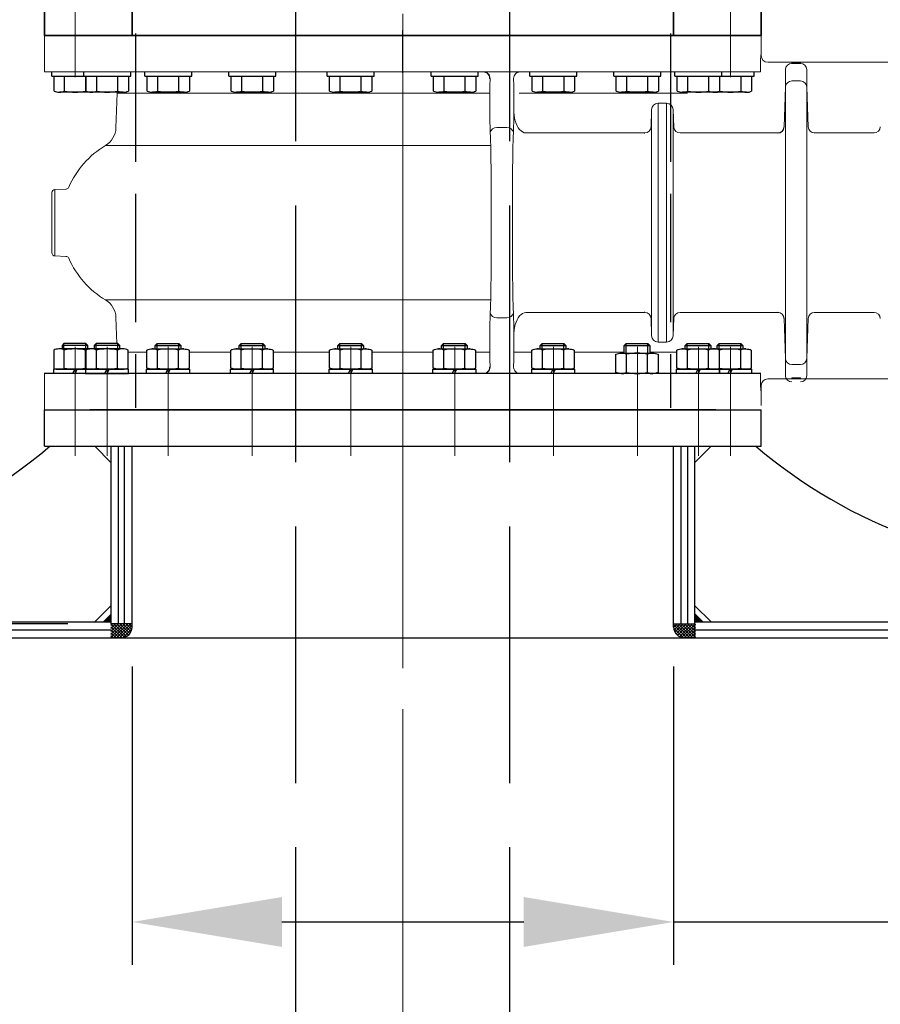
# Model space of a CAD drawing. Units: millimetres. Extents: x 0 to 7360, y -207 to 11320.
# Drawn here: x 3401 to 4205, y 6150 to 7070 of the extents above; entities that cross this region are included whole.
import ezdxf

# ---------------------------------------------------------------- set-up
doc = ezdxf.new("R2010")
doc.units = ezdxf.units.MM
doc.header["$LTSCALE"] = 40
doc.linetypes.add('AM_ISO02W050x2', pattern=[3.75, 3, -0.75])
doc.linetypes.add('GEN7', pattern=[13.75, 10, -1.25, 1.25, -1.25])
for name, color, linetype in [('1', 7, 'Continuous'), ('3', 7, 'Continuous'), ('8', 1, 'Continuous')]:
    doc.layers.add(name, color=color, linetype=linetype)
for name, color, linetype, lineweight in [('7', 4, 'GEN7', 0), ('AM_5', 3, 'Continuous', 25), ('Visible (ISO)', 7, 'Continuous', 35)]:
    doc.layers.add(name, color=color, linetype=linetype, lineweight=lineweight)
doc.styles.get("Standard").update_dxf_attribs({"font": 'arial.ttf'})
doc.dimstyles.new('AM_ISO$0', dxfattribs={"dimscale": 25, "dimtxt": 3.5, "dimasz": 3.5, "dimexe": 1, "dimexo": 1, "dimgap": 1.5, "dimtad": 1, "dimdsep": 46, "dimtxsty": 'Standard', "dimcen": 0, "dimclrd": 256, "dimclre": 256, "dimclrt": 2, "dimadec": 0, "dimazin": 2, "dimtp": 0.1, "dimtm": 0.1, "dimtfac": 0.71, "dimtdec": 3, "dimtmove": 0, "dimatfit": 3, "dimfxl": 0, "dimlwd": -1, "dimlwe": -1, "dimarcsym": 0})

# ---------------------------------------------------------------- blocks, each defined once
blk = doc.blocks.new('*X18')
at = {"color": 0}
for p, q in [((3027, 2037.05), (3039.95, 2050)), ((3027, 2039.88), (3037.12, 2050)), ((3027, 2042.71), (3034.29, 2050)), ((3027, 2045.54), (3031.46, 2050)), ((3027, 2048.36), (3028.64, 2050)), ((3037.2, 2037), (3027, 2047.2)), ((3034.37, 2037), (3027, 2044.37)), ((3039.67, 2037.36), (3027.03, 2050)), ((3029.78, 2037), (3042.78, 2050)), ((3041.69, 2038.17), (3029.86, 2050)), ((3032.61, 2037), (3045.61, 2050)), ((3043.38, 2039.3), (3032.68, 2050)), ((3035.43, 2037), (3047, 2048.57)), ((3044.79, 2040.73), (3035.51, 2050)), ((3045.9, 2042.44), (3038.34, 2050)), ((3038.36, 2037.09), (3046.91, 2045.64)), ((3046.68, 2044.49), (3041.17, 2050)), ((3047, 2047), (3044, 2050)), ((3047, 2049.83), (3046.83, 2050)), ((3031.54, 2037), (3027, 2041.54)), ((3028.71, 2037), (3027, 2038.71)), ((3043.45, 2039.36), (3044.64, 2040.55))]:
    blk.add_line(p, q, dxfattribs=at)
blk = doc.blocks.new('*D34')
at = {"layer": 'AM_5', "linetype": 'ByBlock'}
for p, q in [((2344.59, 6845.28), (2344.59, 6985.28)), ((3383.94, 6705.28), (2304.59, 6705.28)), ((2344.59, 6705.28), (2344.59, 6505.28)), ((3445.94, 6505.28), (2304.59, 6505.28)), ((2344.59, 6365.28), (2344.59, 5711.09))]:
    blk.add_line(p, q, dxfattribs=at)
at = {"layer": 'AM_5'}
for points in [[(2321.26, 6845.28), (2367.93, 6845.28), (2344.59, 6705.28)], [(2321.26, 6365.28), (2367.93, 6365.28), (2344.59, 6505.28)]]:
    blk.add_solid(points, dxfattribs=at)
at = {"layer": 'Defpoints', "color": 0}
for p in [(3423.94, 6705.28), (2344.59, 6505.28), (3485.94, 6505.28)]:
    blk.add_point(p, dxfattribs=at)
at = {"layer": 'AM_5', "color": 2, "insert": (2213.11, 5966), "char_height": 140, "attachment_point": 5, "rotation": 90}
blk.add_mtext('200*', dxfattribs=at)
blk = doc.blocks.new('*D35')
at = {"layer": 'AM_5', "linetype": 'ByBlock'}
for p, q in [((3505.94, 6465.28), (3505.94, 6186.62)), ((4011.94, 6465.28), (4011.94, 6186.62)), ((3645.94, 6226.62), (3871.94, 6226.62)), ((4011.94, 6226.62), (4733.48, 6226.62))]:
    blk.add_line(p, q, dxfattribs=at)
at = {"layer": 'AM_5'}
for points in [[(3645.94, 6249.95), (3645.94, 6203.28), (3505.94, 6226.62)], [(3871.94, 6249.95), (3871.94, 6203.28), (4011.94, 6226.62)]]:
    blk.add_solid(points, dxfattribs=at)
at = {"layer": 'Defpoints', "color": 0}
for p in [(3505.94, 6505.28), (4011.94, 6505.28), (4011.94, 6226.62)]:
    blk.add_point(p, dxfattribs=at)
at = {"layer": 'AM_5', "color": 2, "insert": (4442.71, 6362.01), "char_height": 140, "attachment_point": 5}
blk.add_mtext('Ø506', dxfattribs=at)
blk = doc.blocks.new('*D38')
at = {"layer": 'AM_5', "linetype": 'ByBlock'}
for p, q in [((3438.5, 10837.2), (2093.89, 10837.2)), ((2133.89, 10697.2), (2133.89, 6645.28)), ((3445.94, 6505.28), (2093.89, 6505.28))]:
    blk.add_line(p, q, dxfattribs=at)
at = {"layer": 'AM_5'}
for points in [[(2110.56, 10697.2), (2157.23, 10697.2), (2133.89, 10837.2)], [(2110.56, 6645.28), (2157.23, 6645.28), (2133.89, 6505.28)]]:
    blk.add_solid(points, dxfattribs=at)
at = {"layer": 'Defpoints', "color": 0}
for p in [(3478.5, 10837.2), (2133.89, 6505.28), (3485.94, 6505.28)]:
    blk.add_point(p, dxfattribs=at)
at = {"layer": 'AM_5', "color": 2, "insert": (1982.12, 8671.24), "char_height": 140, "attachment_point": 5, "rotation": 90}
blk.add_mtext('(4332)', dxfattribs=at)
blk = doc.blocks.new('*D39')
at = {"layer": 'AM_5', "linetype": 'ByBlock'}
for p, q in [((3338.94, 7815.28), (2858.44, 7815.28)), ((2898.44, 7675.28), (2898.44, 7195.28)), ((3383.94, 7055.28), (2858.44, 7055.28))]:
    blk.add_line(p, q, dxfattribs=at)
at = {"layer": 'AM_5'}
for points in [[(2875.1, 7675.28), (2921.77, 7675.28), (2898.44, 7815.28)], [(2875.1, 7195.28), (2921.77, 7195.28), (2898.44, 7055.28)]]:
    blk.add_solid(points, dxfattribs=at)
at = {"layer": 'Defpoints', "color": 0}
for p in [(3378.94, 7815.28), (2898.44, 7055.28), (3423.94, 7055.28)]:
    blk.add_point(p, dxfattribs=at)
at = {"layer": 'AM_5', "color": 2, "insert": (2766.96, 7435.28), "char_height": 140, "attachment_point": 5, "rotation": 90}
blk.add_mtext('760', dxfattribs=at)
blk = doc.blocks.new('*D40')
at = {"layer": 'AM_5', "linetype": 'ByBlock'}
for p, q in [((2896.92, 7195.28), (2896.92, 7335.28)), ((3383.94, 7055.28), (2856.92, 7055.28)), ((2896.92, 7055.28), (2896.92, 6705.28)), ((3383.94, 6705.28), (2856.92, 6705.28)), ((2896.92, 6565.28), (2896.92, 6425.28))]:
    blk.add_line(p, q, dxfattribs=at)
at = {"layer": 'AM_5'}
for points in [[(2873.59, 7195.28), (2920.26, 7195.28), (2896.92, 7055.28)], [(2873.59, 6565.28), (2920.26, 6565.28), (2896.92, 6705.28)]]:
    blk.add_solid(points, dxfattribs=at)
at = {"layer": 'Defpoints', "color": 0}
for p in [(3423.94, 7055.28), (2896.92, 6705.28), (3423.94, 6705.28)]:
    blk.add_point(p, dxfattribs=at)
at = {"layer": 'AM_5', "color": 2, "insert": (2765.4, 6880.28), "char_height": 140, "attachment_point": 5, "rotation": 90}
blk.add_mtext('350', dxfattribs=at)
blk = doc.blocks.new('*D42')
at = {"layer": 'AM_5', "linetype": 'ByBlock'}
for p, q in [((3798.94, 7079.85), (5396.02, 7079.85)), ((5356.02, 6939.85), (5356.02, 5119.85)), ((3798.94, 4979.85), (5396.02, 4979.85))]:
    blk.add_line(p, q, dxfattribs=at)
at = {"layer": 'AM_5'}
for points in [[(5332.68, 6939.85), (5379.35, 6939.85), (5356.02, 7079.85)], [(5332.68, 5119.85), (5379.35, 5119.85), (5356.02, 4979.85)]]:
    blk.add_solid(points, dxfattribs=at)
at = {"layer": 'Defpoints', "color": 0}
for p in [(3758.94, 7079.85), (3758.94, 4979.85), (5356.02, 4979.85)]:
    blk.add_point(p, dxfattribs=at)
at = {"layer": 'AM_5', "color": 2, "insert": (5224.54, 6029.85), "char_height": 140, "attachment_point": 5, "rotation": 90}
blk.add_mtext('2100', dxfattribs=at)

msp = doc.modelspace()

# ---------------------------------------------------------------- linework, layer by layer
at = {"color": 1, "linetype": 'AM_ISO02W050x2', "ltscale": 2}
for p, q in [((3658.936, 5456.452), (3658.936, 7572.284)), ((3858.936, 5456.452), (3858.936, 7572.284))]:
    msp.add_line(p, q, dxfattribs=at)
for p, q in [((3758.936, 7020.284), (3758.936, 7060.284)), ((3430.753, 7017.284), (3430.753, 7021.284)), ((3430.753, 7017.284), (3474.753, 7017.284)), ((3432.978, 7003.308), (3432.978, 7017.284)), ((3437.922, 7017.284), (3467.584, 7017.284)), ((3442.866, 7003.308), (3442.866, 7017.284)), ((3460.724, 7017.284), (3460.724, 7021.284)), ((3460.724, 7017.284), (3504.724, 7017.284)), ((3462.641, 7003.308), (3462.641, 7017.284)), ((3462.949, 7003.308), (3462.949, 7017.284)), ((3467.893, 7017.284), (3497.556, 7017.284)), ((3472.837, 7003.308), (3472.837, 7017.284)), ((3492.612, 7003.308), (3492.612, 7017.284)), ((3502.499, 7017.284), (3502.499, 7003.308)), ((3504.724, 7017.284), (3504.724, 7021.284)), ((3517.733, 7017.284), (3517.733, 7021.284)), ((3517.733, 7017.284), (3561.733, 7017.284)), ((3519.958, 7003.308), (3519.958, 7017.284)), ((3524.902, 7017.284), (3554.565, 7017.284)), ((3529.846, 7003.308), (3529.846, 7017.284)), ((3549.621, 7003.308), (3549.621, 7017.284)), ((3559.508, 7017.284), (3559.508, 7003.308)), ((3561.733, 7017.284), (3561.733, 7021.284)), ((3596.199, 7017.284), (3596.199, 7021.284)), ((3596.199, 7017.284), (3640.199, 7017.284)), ((3598.424, 7003.308), (3598.424, 7017.284)), ((3603.368, 7017.284), (3633.031, 7017.284)), ((3608.312, 7003.308), (3608.312, 7017.284)), ((3628.087, 7003.308), (3628.087, 7017.284)), ((3637.974, 7017.284), (3637.974, 7003.308)), ((3640.199, 7017.284), (3640.199, 7021.284)), ((3688.102, 7017.284), (3688.102, 7021.284)), ((3688.102, 7017.284), (3732.102, 7017.284)), ((3690.327, 7003.308), (3690.327, 7017.284)), ((3695.271, 7017.284), (3724.933, 7017.284)), ((3700.214, 7003.308), (3700.214, 7017.284)), ((3719.989, 7003.308), (3719.989, 7017.284)), ((3729.877, 7017.284), (3729.877, 7003.308)), ((3732.102, 7017.284), (3732.102, 7021.284)), ((3785.431, 7017.284), (3785.431, 7021.284)), ((3785.431, 7017.284), (3829.431, 7017.284)), ((3787.656, 7003.308), (3787.656, 7017.284)), ((3792.6, 7017.284), (3822.262, 7017.284)), ((3797.544, 7003.308), (3797.544, 7017.284)), ((3817.319, 7003.308), (3817.319, 7017.284)), ((3827.206, 7017.284), (3827.206, 7003.308)), ((3829.431, 7017.284), (3829.431, 7021.284)), ((3877.673, 7017.284), (3877.673, 7021.284)), ((3877.673, 7017.284), (3921.673, 7017.284)), ((3879.898, 7003.308), (3879.898, 7017.284)), ((3884.842, 7017.284), (3914.505, 7017.284)), ((3889.786, 7003.308), (3889.786, 7017.284)), ((3909.561, 7003.308), (3909.561, 7017.284)), ((3919.448, 7017.284), (3919.448, 7003.308)), ((3921.673, 7017.284), (3921.673, 7021.284)), ((3956.14, 7017.284), (3956.14, 7021.284)), ((3956.14, 7017.284), (4000.14, 7017.284)), ((3958.365, 7003.308), (3958.365, 7017.284)), ((3963.308, 7017.284), (3992.971, 7017.284)), ((3968.252, 7003.308), (3968.252, 7017.284)), ((3988.027, 7003.308), (3988.027, 7017.284)), ((3997.915, 7017.284), (3997.915, 7003.308)), ((4000.14, 7017.284), (4000.14, 7021.284)), ((4013.148, 7017.284), (4013.148, 7021.284)), ((4013.148, 7017.284), (4057.148, 7017.284)), ((4015.373, 7003.308), (4015.373, 7017.284)), ((4020.317, 7017.284), (4049.98, 7017.284)), ((4025.261, 7003.308), (4025.261, 7017.284)), ((4043.12, 7017.284), (4087.12, 7017.284)), ((4045.036, 7003.308), (4045.036, 7017.284)), ((4050.289, 7017.284), (4079.951, 7017.284)), ((4054.923, 7017.284), (4054.923, 7003.308)), ((4055.232, 7003.308), (4055.232, 7017.284)), ((4057.148, 7017.284), (4057.148, 7021.284)), ((4075.007, 7003.308), (4075.007, 7017.284)), ((4084.895, 7017.284), (4084.895, 7003.308)), ((4087.12, 7017.284), (4087.12, 7021.284)), ((3467.584, 7002.284), (3437.922, 7002.284)), ((3497.556, 7002.284), (3467.893, 7002.284)), ((3554.565, 7002.284), (3524.902, 7002.284)), ((3633.031, 7002.284), (3603.368, 7002.284)), ((3724.933, 7002.284), (3695.271, 7002.284)), ((3822.262, 7002.284), (3792.6, 7002.284)), ((3914.505, 7002.284), (3884.842, 7002.284)), ((3992.971, 7002.284), (3963.308, 7002.284)), ((4049.98, 7002.284), (4020.317, 7002.284)), ((4079.951, 7002.284), (4050.289, 7002.284)), ((3464.413, 6765.444), (3440.413, 6765.444)), ((3494.385, 6765.444), (3470.385, 6765.444)), ((3527.394, 6765.444), (3551.394, 6765.444)), ((3605.86, 6765.444), (3629.86, 6765.444)), ((3698.102, 6765.444), (3722.102, 6765.444)), ((3795.091, 6765.444), (3819.091, 6765.444)), ((3887.334, 6765.444), (3911.334, 6765.444)), ((3965.8, 6765.444), (3989.8, 6765.444)), ((4022.809, 6765.444), (4046.809, 6765.444)), ((4052.78, 6765.444), (4076.78, 6765.444)), ((3442.526, 6744.308), (3442.526, 6761.26)), ((3462.301, 6744.308), (3462.301, 6761.26)), ((3472.497, 6744.308), (3472.497, 6761.26)), ((3492.272, 6744.308), (3492.272, 6761.26)), ((3529.506, 6744.308), (3529.506, 6761.26)), ((3549.281, 6744.308), (3549.281, 6761.26)), ((3607.972, 6744.308), (3607.972, 6761.26)), ((3627.747, 6744.308), (3627.747, 6761.26)), ((3700.214, 6744.308), (3700.214, 6761.26)), ((3719.989, 6744.308), (3719.989, 6761.26)), ((3797.204, 6744.308), (3797.204, 6761.26)), ((3816.979, 6744.308), (3816.979, 6761.26)), ((3889.446, 6744.308), (3889.446, 6761.26)), ((3909.221, 6744.308), (3909.221, 6761.26)), ((3967.912, 6740.308), (3967.912, 6757.26)), ((3987.687, 6740.308), (3987.687, 6757.26)), ((4024.921, 6744.308), (4024.921, 6761.26)), ((4044.696, 6744.308), (4044.696, 6761.26)), ((4054.893, 6744.308), (4054.893, 6761.26)), ((4074.668, 6744.308), (4074.668, 6761.26)), ((4093.597, 6739.284), (3423.597, 6739.284)), ((3472.413, 6743.284), (3432.413, 6743.284)), ((3432.413, 6743.284), (3432.413, 6739.284)), ((3450.413, 6739.284), (3452.413, 6743.284)), ((3454.413, 6743.284), (3452.413, 6739.284)), ((3480.385, 6739.284), (3482.385, 6743.284)), ((3484.385, 6743.284), (3482.385, 6739.284)), ((3537.394, 6739.284), (3539.394, 6743.284)), ((3541.394, 6743.284), (3539.394, 6739.284)), ((3615.86, 6739.284), (3617.86, 6743.284)), ((3619.86, 6743.284), (3617.86, 6739.284)), ((3708.102, 6739.284), (3710.102, 6743.284)), ((3712.102, 6743.284), (3710.102, 6739.284)), ((3805.091, 6739.284), (3807.091, 6743.284)), ((3809.091, 6743.284), (3807.091, 6739.284)), ((3897.334, 6739.284), (3899.334, 6743.284)), ((3901.334, 6743.284), (3899.334, 6739.284)), ((4032.809, 6739.284), (4034.809, 6743.284)), ((4036.809, 6743.284), (4034.809, 6739.284)), ((4062.78, 6739.284), (4064.78, 6743.284)), ((4066.78, 6743.284), (4064.78, 6739.284)), ((3423.936, 6705.284), (4093.936, 6705.284)), ((3423.936, 6671.284), (3423.936, 6705.284)), ((3466.436, 6705.284), (4051.436, 6705.284)), ((4051.436, 6705.284), (3466.436, 6705.284)), ((4093.936, 6671.284), (4093.936, 6705.284)), ((3423.936, 6671.284), (4093.936, 6671.284)), ((3470.936, 6671.284), (3485.936, 6656.284)), ((3485.936, 6671.284), (3485.936, 6505.284)), ((3505.936, 6502.284), (3505.936, 6671.284)), ((4011.936, 6502.284), (4011.936, 6671.284)), ((4046.936, 6671.284), (4031.936, 6656.284)), ((4031.936, 6492.284), (4031.936, 6671.284)), ((3470.936, 6507.284), (3485.936, 6522.284)), ((4046.936, 6507.284), (4031.936, 6522.284)), ((3058.936, 6507.284), (3485.936, 6507.284)), ((3505.936, 6505.284), (3485.936, 6505.284)), ((4011.936, 6505.284), (4031.936, 6505.284)), ((4031.936, 6507.284), (4958.936, 6507.284)), ((3058.936, 6492.284), (4958.936, 6492.284))]:
    msp.add_line(p, q)
at = {"color": 7, "linetype": 'Continuous', "lineweight": 15}
for p, q in [((3423.936, 7021.284), (3423.936, 7055.284)), ((3423.936, 7055.284), (3758.936, 7055.284)), ((3758.936, 7055.284), (4093.936, 7055.284)), ((4093.936, 7055.284), (4093.936, 7036.284)), ((4099.936, 7030.284), (4226.43, 7030.284)), ((3423.936, 7021.284), (4093.257, 7021.284)), ((3490.808, 6968.973), (3491.936, 7001.284)), ((3491.936, 7001.284), (3840.266, 7001.284)), ((3867.533, 7001.284), (3867.534, 7001.284)), ((3867.534, 7001.284), (3989.86, 7001.284)), ((3989.86, 7001.284), (3992.217, 7001.284)), ((3992.217, 7001.284), (4000.12, 7001.284)), ((4000.12, 7001.284), (4005.458, 7001.284)), ((4005.458, 7001.284), (4025.082, 7001.284)), ((3430.936, 6880.284), (3430.936, 6908.387)), ((3433.832, 6911.385), (3444.128, 6911.745)), ((3430.936, 6880.284), (3430.936, 6852.181)), ((3433.832, 6849.183), (3444.128, 6848.824)), ((3490.808, 6791.595), (3491.657, 6767.284)), ((3502.16, 6759.284), (3519.619, 6759.284)), ((3559.169, 6759.284), (3598.085, 6759.284)), ((3637.635, 6759.284), (3690.327, 6759.284)), ((3729.877, 6759.284), (3787.316, 6759.284)), ((3826.866, 6759.284), (3840.266, 6759.284)), ((3862.608, 6759.403), (3879.559, 6759.284)), ((3867.533, 6759.284), (3867.534, 6759.284)), ((3919.109, 6759.284), (3965.8, 6759.284)), ((3989.8, 6759.284), (3989.86, 6759.284)), ((3989.86, 6759.284), (3992.217, 6759.284)), ((3992.217, 6759.284), (4000.12, 6759.284)), ((4000.12, 6759.284), (4005.458, 6759.284)), ((4005.458, 6759.284), (4015.034, 6759.284)), ((3423.936, 6739.284), (3423.936, 6705.284)), ((3423.936, 6739.284), (4093.257, 6739.284)), ((4093.936, 6709.284), (4093.936, 6728.284)), ((4099.936, 6734.284), (4226.43, 6734.284)), ((3423.936, 6705.284), (3758.936, 6705.284)), ((3758.936, 6705.284), (4093.936, 6705.284))]:
    msp.add_line(p, q, dxfattribs=at)
at = {"linetype": 'Continuous'}
for p, q in [((3424.936, 7055.284), (3435.936, 7055.284)), ((3435.936, 7055.284), (3461.936, 7055.284)), ((3461.936, 7055.284), (3490.936, 7055.284)), ((3490.936, 7055.284), (3500.934, 7055.284)), ((3500.936, 7055.284), (3505.936, 7055.284)), ((3505.936, 7055.284), (4011.936, 7055.284)), ((4011.936, 7055.284), (4016.936, 7055.284)), ((4016.931, 7055.284), (4026.936, 7055.284)), ((4026.936, 7055.284), (4055.936, 7055.284)), ((4081.936, 7055.284), (4055.936, 7055.284)), ((4081.936, 7055.284), (4092.936, 7055.284))]:
    msp.add_line(p, q, dxfattribs=at)
at = {"color": 7, "linetype": 'Continuous', "lineweight": 0}
for p, q in [((4116.436, 7023.367), (4116.436, 7023.934)), ((4116.436, 7007.085), (4116.436, 7023.367)), ((4122.433, 7030.177), (4122.433, 7030.178)), ((4130.44, 7030.178), (4122.433, 7030.178)), ((4122.433, 7029.141), (4122.433, 7030.177)), ((4122.433, 7030.177), (4130.44, 7030.177)), ((4130.44, 7029.141), (4122.433, 7029.141)), ((4130.44, 7030.177), (4130.44, 7030.178)), ((4130.44, 7029.141), (4130.44, 7030.177)), ((4136.436, 7007.085), (4136.436, 7023.367)), ((3839.937, 7015.243), (3840.437, 7015.243)), ((4116.436, 7007.085), (4115.13, 6969.773)), ((4116.436, 6880.284), (4116.436, 7007.085)), ((4130.44, 7012.859), (4122.433, 7012.859)), ((4136.436, 6880.284), (4136.436, 7007.085)), ((4137.743, 6969.773), (4136.436, 7007.085)), ((3991.436, 6986.095), (3990.85, 6969.304)), ((3991.436, 6880.284), (3991.436, 6986.095)), ((3997.433, 6880.284), (3997.433, 6991.882)), ((4005.44, 6991.882), (3997.433, 6991.882)), ((4005.44, 6880.284), (4005.44, 6991.882)), ((4011.436, 6880.284), (4011.436, 6986.095)), ((4012.023, 6969.304), (4011.436, 6986.095)), ((3846.635, 6969.247), (3856.238, 6969.247)), ((3990.863, 6969.975), (3990.863, 6972.099)), ((3873.887, 6964.188), (3984.867, 6964.188)), ((4018.006, 6964.188), (4109.131, 6964.188)), ((4143.742, 6964.188), (4199.131, 6964.188)), ((3481.031, 6952.474), (3841.013, 6952.474)), ((3433.832, 6880.284), (3433.832, 6911.385)), ((3433.832, 6880.284), (3433.832, 6849.183)), ((3991.436, 6880.284), (3991.436, 6774.474)), ((3997.433, 6880.284), (3997.433, 6768.687)), ((4005.44, 6880.284), (4005.44, 6768.687)), ((4011.436, 6880.284), (4011.436, 6774.474)), ((4116.436, 6880.284), (4116.436, 6753.483)), ((4136.436, 6880.284), (4136.436, 6753.483)), ((3481.031, 6808.094), (3841.013, 6808.094)), ((3873.887, 6796.381), (3984.867, 6796.381)), ((4018.006, 6796.381), (4109.131, 6796.381)), ((4143.742, 6796.381), (4199.131, 6796.381)), ((3846.635, 6791.322), (3856.238, 6791.322)), ((3991.436, 6774.474), (3990.85, 6791.265)), ((3990.863, 6790.593), (3990.863, 6788.47)), ((4012.023, 6791.265), (4011.436, 6774.474)), ((4116.436, 6753.483), (4115.13, 6790.795)), ((4137.743, 6790.795), (4136.436, 6753.483)), ((4005.44, 6768.687), (3997.433, 6768.687)), ((4116.436, 6753.483), (4116.436, 6737.202)), ((4130.44, 6747.709), (4122.433, 6747.709)), ((4136.436, 6753.483), (4136.436, 6737.202)), ((3839.937, 6745.325), (3840.437, 6745.325)), ((4116.436, 6737.202), (4116.436, 6736.635)), ((4130.44, 6735.428), (4122.433, 6735.428)), ((4122.433, 6735.428), (4122.433, 6734.392)), ((4122.433, 6734.392), (4130.44, 6734.392)), ((4122.433, 6734.392), (4122.433, 6734.39)), ((4130.44, 6734.39), (4122.433, 6734.39)), ((4130.44, 6735.428), (4130.44, 6734.392)), ((4130.44, 6734.392), (4130.44, 6734.39))]:
    msp.add_line(p, q, dxfattribs=at)
at = {"color": 7, "linetype": 'Continuous', "lineweight": 0, "flags": 128}
for points in [[(3862.734, 6983.478), (3862.936, 6980.755), (3863.343, 6978.097), (3863.947, 6975.552), (3864.738, 6973.169), (3865.701, 6970.992), (3866.816, 6969.063), (3868.065, 6967.416), (3869.422, 6966.084), (3870.863, 6965.09), (3872.36, 6964.454), (3873.887, 6964.188)], [(3862.734, 6777.091), (3862.936, 6779.813), (3863.343, 6782.472), (3863.947, 6785.016), (3864.738, 6787.399), (3865.701, 6789.576), (3866.816, 6791.506), (3868.065, 6793.152), (3869.422, 6794.485), (3870.863, 6795.478), (3872.36, 6796.114), (3873.887, 6796.381)]]:
    msp.add_lwpolyline(points, dxfattribs=at)
for points in [[(3464.413, 6762.284), (3464.413, 6765.444), (3462.573, 6767.284), (3442.254, 6767.284), (3440.413, 6765.444), (3440.413, 6762.284)], [(3494.385, 6762.284), (3494.385, 6765.444), (3492.544, 6767.284), (3472.225, 6767.284), (3470.385, 6765.444), (3470.385, 6762.284)], [(3527.394, 6762.284), (3527.394, 6765.444), (3529.234, 6767.284), (3549.553, 6767.284), (3551.394, 6765.444), (3551.394, 6762.284)], [(3605.86, 6762.284), (3605.86, 6765.444), (3607.7, 6767.284), (3628.019, 6767.284), (3629.86, 6765.444), (3629.86, 6762.284)], [(3698.102, 6762.284), (3698.102, 6765.444), (3699.942, 6767.284), (3720.261, 6767.284), (3722.102, 6765.444), (3722.102, 6762.284)], [(3795.091, 6762.284), (3795.091, 6765.444), (3796.932, 6767.284), (3817.251, 6767.284), (3819.091, 6765.444), (3819.091, 6762.284)], [(3887.334, 6762.284), (3887.334, 6765.444), (3889.174, 6767.284), (3909.493, 6767.284), (3911.334, 6765.444), (3911.334, 6762.284)], [(3965.8, 6758.284), (3965.8, 6765.444), (3967.64, 6767.284), (3987.959, 6767.284), (3989.8, 6765.444), (3989.8, 6758.284)], [(4022.809, 6762.284), (4022.809, 6765.444), (4024.649, 6767.284), (4044.968, 6767.284), (4046.809, 6765.444), (4046.809, 6762.284)], [(4052.78, 6761.881), (4052.78, 6765.444), (4054.621, 6767.284), (4074.94, 6767.284), (4076.78, 6765.444), (4076.78, 6762.284)], [(3502.385, 6739.284), (3502.385, 6743.284), (3462.385, 6743.284), (3462.385, 6739.284), (3502.385, 6739.284)], [(3519.394, 6739.284), (3519.394, 6743.284), (3559.394, 6743.284), (3559.394, 6739.284), (3519.394, 6739.284)], [(3597.86, 6739.284), (3597.86, 6743.284), (3637.86, 6743.284), (3637.86, 6739.284), (3597.86, 6739.284)], [(3690.102, 6739.284), (3690.102, 6743.284), (3730.102, 6743.284), (3730.102, 6739.284), (3690.102, 6739.284)], [(3787.091, 6739.284), (3787.091, 6743.284), (3827.091, 6743.284), (3827.091, 6739.284), (3787.091, 6739.284)], [(3879.334, 6739.284), (3879.334, 6743.284), (3919.334, 6743.284), (3919.334, 6739.284), (3879.334, 6739.284)], [(4014.809, 6739.284), (4014.809, 6743.284), (4054.809, 6743.284), (4054.809, 6739.284), (4014.809, 6739.284)], [(4054.809, 6739.284), (4054.893, 6743.284), (4084.78, 6743.284), (4084.78, 6739.284), (4054.809, 6739.284)]]:
    msp.add_lwpolyline(points)
for points in [[(3468.31, 6762.284, 0.0269518), (3467.245, 6762.284), (3437.582, 6762.284, 0.1024947), (3432.638, 6761.26), (3432.638, 6744.308, 0.1298051), (3437.582, 6743.284), (3466.488, 6743.284, 0.1024947)], [(3502.16, 6744.308), (3502.16, 6761.26, 0.1298051), (3497.216, 6762.284), (3467.553, 6762.284, 0.1024947), (3462.61, 6761.26), (3462.61, 6744.308, 0.1298051), (3467.553, 6743.284), (3497.216, 6743.284, 0.1024947), (3502.16, 6744.308, 0.1024947)], [(3519.619, 6744.308), (3519.619, 6761.26, -0.1298051), (3524.562, 6762.284), (3554.225, 6762.284, -0.1024947), (3559.169, 6761.26), (3559.169, 6744.308, -0.1298051), (3554.225, 6743.284), (3524.562, 6743.284, -0.1024947), (3519.619, 6744.308, -0.1024947)], [(3598.085, 6744.308), (3598.085, 6761.26, -0.1298051), (3603.028, 6762.284), (3632.691, 6762.284, -0.1024947), (3637.635, 6761.26), (3637.635, 6744.308, -0.1298051), (3632.691, 6743.284), (3603.028, 6743.284, -0.1024947), (3598.085, 6744.308, -0.1024947)], [(3690.327, 6744.308), (3690.327, 6761.26, -0.1298051), (3695.271, 6762.284), (3724.933, 6762.284, -0.1024947), (3729.877, 6761.26), (3729.877, 6744.308, -0.1298051), (3724.933, 6743.284), (3695.271, 6743.284, -0.1024947), (3690.327, 6744.308, -0.1024947)], [(3787.316, 6744.308), (3787.316, 6761.26, -0.1298051), (3792.26, 6762.284), (3821.923, 6762.284, -0.1024947), (3826.866, 6761.26), (3826.866, 6744.308, -0.1298051), (3821.923, 6743.284), (3792.26, 6743.284, -0.1024947), (3787.316, 6744.308, -0.1024947)], [(3879.559, 6744.308), (3879.559, 6761.26, -0.1298051), (3884.502, 6762.284), (3914.165, 6762.284, -0.1024947), (3919.109, 6761.26), (3919.109, 6744.308, -0.1298051), (3914.165, 6743.284), (3884.502, 6743.284, -0.1024947), (3879.559, 6744.308, -0.1024947)], [(3958.025, 6740.308), (3958.025, 6757.26, -0.1298051), (3962.969, 6758.284), (3992.631, 6758.284, -0.1024947), (3997.575, 6757.26), (3997.575, 6740.308, -0.1298051), (3992.631, 6739.284), (3962.969, 6739.284, -0.1024947), (3958.025, 6740.308, -0.1024947)], [(4015.034, 6744.308), (4015.034, 6761.26, -0.1298051), (4019.977, 6762.284), (4048.884, 6762.284, -0.1024947)], [(4048.884, 6762.284, -0.0269518), (4049.949, 6762.284), (4079.611, 6762.284, -0.1024947), (4084.555, 6761.26), (4084.555, 6744.308, -0.1298051), (4079.611, 6743.284), (4050.705, 6743.284, -0.1024947)], [(4050.705, 6743.284, -0.0269518), (4049.64, 6743.284), (4019.977, 6743.284, -0.1024947), (4015.034, 6744.308, -0.1024947)]]:
    msp.add_lwpolyline(points, format="xyb")
at = {"color": 7, "linetype": 'Continuous', "lineweight": 15}
for centre, radius, start, end in [((4099.936, 7036.284), 6, 179.978397, 269.971728), ((3471.936, 7001.284), 20, 0, 2.865984), ((3470.82, 6969.671), 20, 300.698432, 358), ((3523.891, 6880.284), 83.955, 120.698432, 156.724777), ((3444.217, 6914.499), 2.731, 268.31349, 330.507033), ((3433.936, 6908.387), 3, 92, 180), ((3433.936, 6852.181), 3, 180, 268), ((3444.217, 6846.069), 2.731, 29.492967, 91.68651), ((3523.891, 6880.284), 83.955, 203.275223, 239.301568), ((3470.82, 6790.897), 20, 2, 59.301568), ((4099.936, 6728.284), 6, 90.028272, 180.021603)]:
    msp.add_arc(centre, radius, start, end, dxfattribs=at)
at = {"color": 7, "linetype": 'Continuous', "lineweight": 0}
for centre, radius, start, end in [((4122.425, 7023.149), 5.992, 89.921942, 177.914141), ((4130.448, 7023.149), 5.992, 2.085859, 90.078058), ((3833.939, 7015.286), 5.998, 359.592698, 89.98305), ((3834.439, 7015.286), 5.998, 359.592698, 89.98305), ((3868.434, 7015.286), 5.998, 90.01695, 180.407302), ((4122.425, 7006.867), 5.992, 89.921942, 177.914141), ((4130.448, 7006.867), 5.992, 2.085859, 90.078058), ((3997.431, 6985.883), 5.998, 89.983365, 177.981743), ((4005.442, 6985.883), 5.998, 2.018257, 90.016635), ((3846.197, 6963.638), 5.626, 85.53384, 171.108296), ((3856.676, 6963.638), 5.626, 8.891704, 94.46616), ((3984.868, 6970.186), 5.998, 269.983365, 357.981743), ((4018.047, 6970.292), 6.105, 189.320439, 269.613619), ((4109.132, 6970.187), 5.999, 269.986741, 357.983027), ((4109.142, 6969.991), 5.992, 269.921942, 357.914141), ((4143.741, 6970.187), 5.999, 182.016973, 270.013259), ((4199.132, 6970.187), 5.999, 269.986741, 357.983027), ((3846.197, 6796.931), 5.626, 188.891704, 274.46616), ((3856.676, 6796.931), 5.626, 265.53384, 351.108296), ((3984.868, 6790.382), 5.998, 2.018257, 90.016635), ((4018.047, 6790.276), 6.105, 90.386381, 170.679561), ((4109.132, 6790.382), 5.999, 2.016973, 90.013259), ((4109.142, 6790.577), 5.992, 2.085859, 90.078058), ((4143.741, 6790.382), 5.999, 89.986741, 177.983027), ((4199.132, 6790.382), 5.999, 2.016973, 90.013259), ((3997.431, 6774.685), 5.998, 182.018257, 270.016635), ((4005.442, 6774.685), 5.998, 269.983365, 357.981743), ((4122.425, 6753.702), 5.992, 182.085859, 270.078058), ((4130.448, 6753.702), 5.992, 269.921942, 357.914141), ((3833.939, 6745.282), 5.998, 270.01695, 0.407302), ((3834.439, 6745.282), 5.998, 270.01695, 0.407302), ((3868.434, 6745.282), 5.998, 179.592698, 269.98305), ((4122.425, 6737.42), 5.992, 182.085859, 270.078058), ((4130.448, 6737.42), 5.992, 269.921942, 357.914141)]:
    msp.add_arc(centre, radius, start, end, dxfattribs=at)
for centre, radius, start, end in [((3437.922, 7014.728), 12.444, 246.591697, 270), ((3438.454, 7012.157), 9.887, 266.912295, 296.496008), ((3452.753, 7050.524), 48.24, 258.172465, 281.827535), ((3467.052, 7012.157), 9.887, 243.503992, 273.087705), ((3467.893, 7014.728), 12.444, 246.591697, 270), ((3468.426, 7012.157), 9.887, 266.912295, 296.496008), ((3482.724, 7050.524), 48.24, 258.172465, 281.827535), ((3497.023, 7012.157), 9.887, 243.503992, 273.087705), ((3498.088, 7012.157), 9.888, 266.912295, 296.496008), ((3524.902, 7014.728), 12.444, 246.591697, 270), ((3525.435, 7012.157), 9.887, 266.912295, 296.496008), ((3539.733, 7050.524), 48.24, 258.172465, 281.827535), ((3554.032, 7012.157), 9.887, 243.503992, 273.087705), ((3555.097, 7012.157), 9.888, 266.912295, 296.496008), ((3603.368, 7014.728), 12.444, 246.591697, 270), ((3603.901, 7012.157), 9.887, 266.912295, 296.496008), ((3618.199, 7050.524), 48.24, 258.172465, 281.827535), ((3632.498, 7012.157), 9.887, 243.503992, 273.087705), ((3633.563, 7012.157), 9.888, 266.912295, 296.496008), ((3695.271, 7014.728), 12.444, 246.591697, 270), ((3695.803, 7012.157), 9.887, 266.912295, 296.496008), ((3710.102, 7050.524), 48.24, 258.172465, 281.827535), ((3724.401, 7012.157), 9.887, 243.503992, 273.087705), ((3725.466, 7012.157), 9.888, 266.912295, 296.496008), ((3792.6, 7014.728), 12.444, 246.591697, 270), ((3793.132, 7012.157), 9.887, 266.912295, 296.496008), ((3807.431, 7050.524), 48.24, 258.172465, 281.827535), ((3821.73, 7012.157), 9.887, 243.503992, 273.087705), ((3822.795, 7012.157), 9.888, 266.912295, 296.496008), ((3884.842, 7014.728), 12.444, 246.591697, 270), ((3885.375, 7012.157), 9.887, 266.912295, 296.496008), ((3899.673, 7050.524), 48.24, 258.172465, 281.827535), ((3913.972, 7012.157), 9.887, 243.503992, 273.087705), ((3915.037, 7012.157), 9.888, 266.912295, 296.496008), ((3963.308, 7014.728), 12.444, 246.591697, 270), ((3963.841, 7012.157), 9.887, 266.912295, 296.496008), ((3978.14, 7050.524), 48.24, 258.172465, 281.827535), ((3992.438, 7012.157), 9.887, 243.503992, 273.087705), ((3993.503, 7012.157), 9.888, 266.912295, 296.496008), ((4020.317, 7014.728), 12.444, 246.591697, 270), ((4020.85, 7012.157), 9.887, 266.912295, 296.496008), ((4035.148, 7050.524), 48.24, 258.172465, 281.827535), ((4049.447, 7012.157), 9.887, 243.503992, 273.087705), ((4050.512, 7012.157), 9.888, 266.912295, 296.496008), ((4050.821, 7012.157), 9.887, 266.912295, 296.496008), ((4065.12, 7050.524), 48.24, 258.172465, 281.827535), ((4079.418, 7012.157), 9.887, 243.503992, 273.087705), ((4080.484, 7012.157), 9.888, 266.912295, 296.496008), ((3438.115, 6752.411), 9.887, 63.503992, 93.087705), ((3452.413, 6714.045), 48.24, 78.172465, 101.827535), ((3466.712, 6752.411), 9.887, 86.912295, 116.496008), ((3468.086, 6752.411), 9.887, 63.503992, 93.087705), ((3482.385, 6714.045), 48.24, 78.172465, 101.827535), ((3496.683, 6752.411), 9.887, 86.912295, 116.496008), ((3525.095, 6752.411), 9.887, 63.503992, 93.087705), ((3539.394, 6714.045), 48.24, 78.172465, 101.827535), ((3553.692, 6752.411), 9.887, 86.912295, 116.496008), ((3603.561, 6752.411), 9.887, 63.503992, 93.087705), ((3617.86, 6714.045), 48.24, 78.172465, 101.827535), ((3632.158, 6752.411), 9.887, 86.912295, 116.496008), ((3695.803, 6752.411), 9.887, 63.503992, 93.087705), ((3710.102, 6714.045), 48.24, 78.172465, 101.827535), ((3724.401, 6752.411), 9.887, 86.912295, 116.496008), ((3792.793, 6752.411), 9.887, 63.503992, 93.087705), ((3807.091, 6714.045), 48.24, 78.172465, 101.827535), ((3821.39, 6752.411), 9.887, 86.912295, 116.496008), ((3885.035, 6752.411), 9.887, 63.503992, 93.087705), ((3899.334, 6714.045), 48.24, 78.172465, 101.827535), ((3913.632, 6752.411), 9.887, 86.912295, 116.496008), ((3963.501, 6748.411), 9.887, 63.503992, 93.087705), ((3977.8, 6710.045), 48.24, 78.172465, 101.827535), ((3992.098, 6748.411), 9.887, 86.912295, 116.496008), ((4020.51, 6752.411), 9.887, 63.503992, 93.087705), ((4034.809, 6714.045), 48.24, 78.172465, 101.827535), ((4049.107, 6752.411), 9.887, 86.912295, 116.496008), ((4050.481, 6752.411), 9.887, 63.503992, 93.087705), ((4064.78, 6714.045), 48.24, 78.172465, 101.827535), ((4079.079, 6752.411), 9.887, 86.912295, 116.496008), ((3438.115, 6753.157), 9.887, 266.912295, 296.496008), ((3452.413, 6791.524), 48.24, 258.172465, 281.827535), ((3466.712, 6753.157), 9.887, 243.503992, 273.087705), ((3468.086, 6753.157), 9.887, 266.912295, 296.496008), ((3482.385, 6791.524), 48.24, 258.172465, 281.827535), ((3496.683, 6753.157), 9.887, 243.503992, 273.087705), ((3525.095, 6753.157), 9.887, 266.912295, 296.496008), ((3539.394, 6791.524), 48.24, 258.172465, 281.827535), ((3553.692, 6753.157), 9.887, 243.503992, 273.087705), ((3603.561, 6753.157), 9.887, 266.912295, 296.496008), ((3617.86, 6791.524), 48.24, 258.172465, 281.827535), ((3632.158, 6753.157), 9.887, 243.503992, 273.087705), ((3695.803, 6753.157), 9.887, 266.912295, 296.496008), ((3710.102, 6791.524), 48.24, 258.172465, 281.827535), ((3724.401, 6753.157), 9.887, 243.503992, 273.087705), ((3792.793, 6753.157), 9.887, 266.912295, 296.496008), ((3807.091, 6791.524), 48.24, 258.172465, 281.827535), ((3821.39, 6753.157), 9.887, 243.503992, 273.087705), ((3885.035, 6753.157), 9.887, 266.912295, 296.496008), ((3899.334, 6791.524), 48.24, 258.172465, 281.827535), ((3913.632, 6753.157), 9.887, 243.503992, 273.087705), ((3963.501, 6749.157), 9.887, 266.912295, 296.496008), ((3977.8, 6787.524), 48.24, 258.172465, 281.827535), ((3992.098, 6749.157), 9.887, 243.503992, 273.087705), ((4020.51, 6753.157), 9.887, 266.912295, 296.496008), ((4034.809, 6791.524), 48.24, 258.172465, 281.827535), ((4049.107, 6753.157), 9.887, 243.503992, 273.087705), ((4050.481, 6753.157), 9.887, 266.912295, 296.496008), ((4064.78, 6791.524), 48.24, 258.172465, 281.827535), ((4079.079, 6753.157), 9.887, 243.503992, 273.087705), ((3119.408, 7034.362), 477.109, 269.33917, 310.448044), ((4398.465, 7034.362), 477.109, 229.551956, 270.66083), ((3495.936, 6502.284), 10, 270, 0), ((4021.936, 6502.284), 10, 180, 270)]:
    msp.add_arc(centre, radius, start, end)
at = {"color": 7, "linetype": 'Continuous', "lineweight": 0, "extrusion": (0, 0, -1)}
for centre, major_axis, ratio, start_param, end_param in [((3758.936, 7621.322), (0, 9690.581), 0.0345697, 1.6310949, 1.6327586), ((3841.841, 7001.155), (0.314, 46), 0.0342462, 3.790362, 5.0234242), ((3861.032, 7001.155), (-0.314, 46), 0.0342462, 1.2597611, 2.4928233), ((3987.722, 6880.075), (3.139, 89.955), 0.0012172, 0.0348641, 0.1270882), ((4015.151, 6880.075), (-3.139, 89.955), 0.0012172, 6.1560972, 6.2483212), ((4111.988, 6880.075), (3.132, 89.955), 0.0026354, 0.0348148, 0.0755396), ((4140.884, 6880.075), (-3.132, 89.955), 0.0026354, 6.2076457, 6.2483705), ((3837.877, 6880.325), (0.722, 105.666), 0.0342462, 0.6487694, 1.5709496), ((3864.996, 6880.325), (-0.722, 105.666), 0.0342462, 4.7122357, 5.634416), ((3981.725, 6880.284), (3.139, 83.955), 0.001304, 0.0348578, 0.1270819), ((4105.992, 6880.284), (3.132, 83.955), 0.0028232, 0.0348013, 0.0755261), ((4146.881, 6880.284), (-3.132, 83.955), 0.0028232, 6.2076592, 6.2483841), ((4195.992, 6880.284), (3.132, 83.955), 0.0028232, 0.0348013, 0.0755261)]:
    msp.add_ellipse(centre, major_axis=major_axis, ratio=ratio, start_param=start_param, end_param=end_param, dxfattribs=at)
at = {"color": 7, "linetype": 'Continuous', "lineweight": 0}
for centre, major_axis, ratio, start_param, end_param in [((3837.877, 6880.243), (0.722, -105.666), 0.0342462, 0.6487694, 1.5709496), ((3864.996, 6880.243), (-0.722, -105.666), 0.0342462, 4.7122357, 5.634416), ((3841.841, 6759.413), (0.314, -46), 0.0342462, 3.790362, 5.0234242), ((3861.032, 6759.413), (-0.314, -46), 0.0342462, 1.2597611, 2.4928233), ((3981.725, 6880.284), (3.139, -83.955), 0.001304, 0.0348578, 0.1270819), ((4105.992, 6880.284), (3.132, -83.955), 0.0028232, 0.0348013, 0.0755261), ((4146.881, 6880.284), (-3.132, -83.955), 0.0028232, 6.2076592, 6.2483841), ((4195.992, 6880.284), (3.132, -83.955), 0.0028232, 0.0348013, 0.0755261), ((3987.722, 6880.493), (3.139, -89.955), 0.0012172, 0.0348641, 0.1270882), ((4015.151, 6880.493), (-3.139, -89.955), 0.0012172, 6.1560972, 6.2483212), ((4111.988, 6880.493), (3.132, -89.955), 0.0026354, 0.0348148, 0.0755396), ((4140.884, 6880.493), (-3.132, -89.955), 0.0026354, 6.2076457, 6.2483705), ((3758.936, 6139.247), (0, -9690.581), 0.0345697, 1.6310949, 1.6327586)]:
    msp.add_ellipse(centre, major_axis=major_axis, ratio=ratio, start_param=start_param, end_param=end_param, dxfattribs=at)
at = {"layer": '1'}
for p, q in [((3442.254, 6762.284), (3442.254, 6767.284)), ((3462.573, 6762.284), (3462.573, 6767.284)), ((3472.225, 6762.284), (3472.225, 6767.284)), ((3492.544, 6762.284), (3492.544, 6767.284)), ((3529.234, 6762.284), (3529.234, 6767.284)), ((3549.553, 6762.284), (3549.553, 6767.284)), ((3607.7, 6762.284), (3607.7, 6767.284)), ((3628.019, 6762.284), (3628.019, 6767.284)), ((3699.942, 6762.284), (3699.942, 6767.284)), ((3720.261, 6762.284), (3720.261, 6767.284)), ((3796.932, 6762.284), (3796.932, 6767.284)), ((3817.251, 6762.284), (3817.251, 6767.284)), ((3889.174, 6762.284), (3889.174, 6767.284)), ((3909.493, 6762.284), (3909.493, 6767.284)), ((3967.64, 6758.284), (3967.64, 6767.284)), ((3987.959, 6758.284), (3987.959, 6767.284)), ((4024.649, 6762.284), (4024.649, 6767.284)), ((4044.968, 6762.284), (4044.968, 6767.284)), ((4054.621, 6762.284), (4054.621, 6767.284)), ((4074.94, 6762.284), (4074.94, 6767.284))]:
    msp.add_line(p, q, dxfattribs=at)
at = {"layer": '3', "linetype": 'AM_ISO02W050x2'}
for p, q in [((3508.936, 7057.284), (3508.936, 6707.284)), ((4008.936, 7057.284), (4008.936, 6707.284))]:
    msp.add_line(p, q, dxfattribs=at)
at = {"layer": '7'}
for p, q in [((3758.936, 4925.425), (3758.936, 10757.021)), ((3452.753, 7016.284), (3452.753, 7118.284)), ((4065.12, 7016.284), (4065.12, 7118.284)), ((3758.936, 7060.074), (3758.936, 6843.284)), ((3758.936, 6463.818), (3758.936, 6884.284)), ((3452.753, 6662.284), (3452.753, 6764.284)), ((3482.724, 6662.284), (3482.724, 6764.284)), ((3539.733, 6662.284), (3539.733, 6764.284)), ((3618.199, 6662.284), (3618.199, 6764.284)), ((3710.442, 6662.284), (3710.442, 6764.284)), ((3807.431, 6662.284), (3807.431, 6764.284)), ((3899.673, 6662.284), (3899.673, 6764.284)), ((3978.14, 6662.284), (3978.14, 6764.284)), ((4035.148, 6662.284), (4035.148, 6764.284)), ((4065.12, 6662.284), (4065.12, 6764.284))]:
    msp.add_line(p, q, dxfattribs=at)
at = {"layer": '8'}
for p, q in [((3492.936, 6671.284), (3492.936, 6505.284)), ((3498.936, 6505.284), (3498.936, 6671.284)), ((4018.936, 6505.284), (4018.936, 6671.284)), ((4024.936, 6671.284), (4024.936, 6505.284)), ((3058.936, 6499.784), (3485.936, 6499.784)), ((4031.936, 6499.784), (4958.936, 6499.784))]:
    msp.add_line(p, q, dxfattribs=at)
for points in [[(3486.049, 6507.46), (3478.549, 6507.46), (3486.049, 6514.96)], [(4032.343, 6507.42), (4039.843, 6507.42), (4032.343, 6514.92)]]:
    msp.add_solid(points, dxfattribs=at)
at = {"layer": 'Visible (ISO)'}
for p, q in [((3505.936, 7055.284), (3505.936, 7776.284)), ((4011.936, 7776.284), (4011.936, 7055.284)), ((3423.936, 7089.284), (3423.936, 7055.284)), ((4093.936, 7055.284), (4093.936, 7089.284)), ((3423.936, 7055.284), (4093.936, 7055.284))]:
    msp.add_line(p, q, dxfattribs=at)

# ---------------------------------------------------------------- block references
at = {"layer": '8'}
msp.add_blockref('*X18', (459.049, 4455.46), dxfattribs=at)
at = {"layer": '8', "xscale": -1}
msp.add_blockref('*X18', (7059.343, 4455.42), dxfattribs=at)

# ---------------------------------------------------------------- dimensions: what is measured, and where the dimension line sits
at = {"layer": 'AM_5'}
dim = msp.add_linear_dim(base=(2133.893, 6505.284), p1=(3478.502, 10837.203), p2=(3485.936, 6505.284), angle=90, text='(<>)', dimstyle='AM_ISO$0', override={"dimscale": 40, "dimdec": 0, "dimpost": ''}, dxfattribs=at)
dim.commit()
dim.dimension.update_dxf_attribs({"geometry": '*D38', "text_midpoint": (1982.119, 8671.243)})
dim = msp.add_linear_dim(base=(2898.436, 7055.284), p1=(3378.936, 7815.284), p2=(3423.936, 7055.284), angle=90, dimstyle='AM_ISO$0', override={"dimscale": 40}, dxfattribs=at)
dim.commit()
dim.dimension.update_dxf_attribs({"geometry": '*D39', "text_midpoint": (2766.956, 7435.284)})
for base, p1, p2, picture, middle in [((2896.924, 6705.284), (3423.936, 7055.284), (3423.936, 6705.284), '*D40', (2896.924, 6880.284)), ((5356.018, 4979.852), (3758.936, 7079.852), (3758.936, 4979.852), '*D42', (5356.018, 6029.852))]:
    dim = msp.add_linear_dim(base=base, p1=p1, p2=p2, angle=90, dimstyle='AM_ISO$0', override={"dimscale": 40}, dxfattribs=at)
    dim.commit()
    dim.dimension.update_dxf_attribs({"geometry": picture, "text_midpoint": middle, "dimtype": 160})
dim = msp.add_linear_dim(base=(2344.592, 6505.284), p1=(3423.936, 6705.284), p2=(3485.936, 6505.284), angle=90, text='<>*', dimstyle='AM_ISO$0', override={"dimscale": 40}, dxfattribs=at)
dim.commit()
dim.dimension.update_dxf_attribs({"geometry": '*D34', "text_midpoint": (2344.592, 5966.002), "dimtype": 160})
dim = msp.add_linear_dim(base=(4011.936, 6226.615), p1=(3505.936, 6505.284), p2=(4011.936, 6505.284), text='Ø<>', dimstyle='AM_ISO$0', override={"dimscale": 40}, dxfattribs=at)
dim.commit()
dim.dimension.update_dxf_attribs({"geometry": '*D35', "text_midpoint": (4442.707, 6226.615), "dimtype": 160})

doc.saveas('drawing.dxf')
